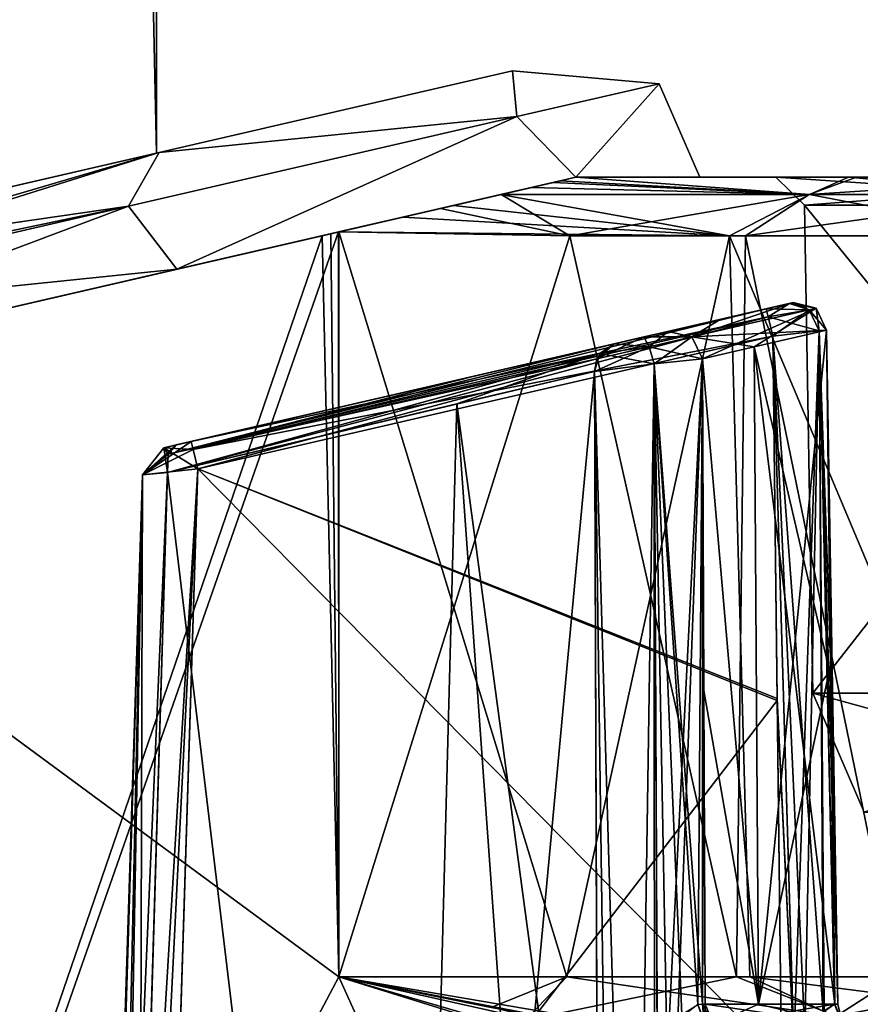
# Model space of a CAD drawing. Units: millimetres. Extents: x -55 to 128, y -411 to 362.
# Drawn here: x 8 to 23, y -175 to -157 of the extents above; entities that cross this region are included whole.
import ezdxf

# ---------------------------------------------------------------- set-up
doc = ezdxf.new("R2010")
doc.units = ezdxf.units.MM
doc.header["$LTSCALE"] = 65.185185
for name, color, linetype in [('100', 7, 'CONTINUOUS'), ('102', 7, 'CONTINUOUS'), ('104', 7, 'CONTINUOUS'), ('105', 7, 'CONTINUOUS'), ('107', 7, 'CONTINUOUS'), ('109', 7, 'CONTINUOUS'), ('110', 7, 'CONTINUOUS'), ('111', 7, 'CONTINUOUS'), ('112', 7, 'CONTINUOUS'), ('113', 7, 'CONTINUOUS'), ('114', 7, 'CONTINUOUS'), ('115', 7, 'CONTINUOUS'), ('116', 7, 'CONTINUOUS'), ('117', 7, 'CONTINUOUS'), ('118', 7, 'CONTINUOUS'), ('119', 7, 'CONTINUOUS'), ('120', 7, 'CONTINUOUS'), ('121', 7, 'CONTINUOUS'), ('122', 7, 'CONTINUOUS'), ('134', 7, 'CONTINUOUS'), ('136', 7, 'CONTINUOUS'), ('137', 7, 'CONTINUOUS'), ('138', 7, 'CONTINUOUS'), ('160', 7, 'CONTINUOUS'), ('161', 7, 'CONTINUOUS'), ('162', 7, 'CONTINUOUS'), ('163', 7, 'CONTINUOUS'), ('164', 7, 'CONTINUOUS'), ('165', 7, 'CONTINUOUS'), ('166', 7, 'CONTINUOUS'), ('167', 7, 'CONTINUOUS'), ('168', 7, 'CONTINUOUS'), ('169', 7, 'CONTINUOUS'), ('170', 7, 'CONTINUOUS'), ('171', 7, 'CONTINUOUS'), ('172', 7, 'CONTINUOUS'), ('173', 7, 'CONTINUOUS'), ('174', 7, 'CONTINUOUS'), ('178', 7, 'CONTINUOUS'), ('184', 7, 'CONTINUOUS'), ('207', 7, 'CONTINUOUS'), ('208', 7, 'CONTINUOUS'), ('40', 7, 'CONTINUOUS'), ('41', 7, 'CONTINUOUS'), ('77', 7, 'CONTINUOUS'), ('83', 7, 'CONTINUOUS'), ('90', 7, 'CONTINUOUS'), ('91', 7, 'CONTINUOUS'), ('93', 7, 'CONTINUOUS'), ('94', 7, 'CONTINUOUS'), ('98', 7, 'CONTINUOUS'), ('99', 7, 'CONTINUOUS')]:
    doc.layers.add(name, color=color, linetype=linetype)

msp = doc.modelspace()

# ---------------------------------------------------------------- linework, layer by layer
at = {"layer": '100', "linetype": 'Continuous'}
for points in [[(28.059, -160, -25.75), (21.158, -160, 0), (28.489, -160.491, -25.496), (28.059, -160, -25.75)], [(21.158, -160, 0), (28.059, -160, 25.75), (21.658, -160.491, 0), (21.158, -160, 0)], [(21.158, -160, 0), (21.658, -160.491, 0), (28.489, -160.491, -25.496), (21.158, -160, 0)], [(28.059, -160, 25.75), (28.489, -160.491, 25.496), (21.658, -160.491, 0), (28.059, -160, 25.75)]]:
    msp.add_3dface(points, dxfattribs=at)
at = {"layer": '102', "linetype": 'Continuous'}
for points in [[(17.496, -174.026, 21.73), (13.5, -174.026, 21.163), (16.167, -174.564, 21.236), (17.496, -174.026, 21.73)], [(16.863, -174.686, 21.282), (17.496, -174.026, 21.73), (16.167, -174.564, 21.236), (16.863, -174.686, 21.282)], [(22.182, -174.716, 23.706), (17.496, -174.026, 21.73), (16.863, -174.686, 21.282), (22.182, -174.716, 23.706)], [(20.704, -174.026, 23.099), (17.496, -174.026, 21.73), (22.182, -174.716, 23.706), (20.704, -174.026, 23.099)], [(25.816, -174.026, 28.132), (20.704, -174.026, 23.099), (26.075, -174.716, 27.976), (25.816, -174.026, 28.132)], [(26.075, -174.716, 27.976), (20.704, -174.026, 23.099), (22.182, -174.716, 23.706), (26.075, -174.716, 27.976)]]:
    msp.add_3dface(points, dxfattribs=at)
at = {"layer": '104', "linetype": 'Continuous'}
for points in [[(13.5, -174.026, -21.163), (20.467, -174.026, -22.965), (17.091, -174.723, -21.3), (13.5, -174.026, -21.163)], [(17.091, -174.723, -21.3), (20.467, -174.026, -22.965), (22.214, -174.716, -23.729), (17.091, -174.723, -21.3)], [(20.467, -174.026, -22.965), (23.293, -174.026, -25.018), (22.214, -174.716, -23.729), (20.467, -174.026, -22.965)], [(23.293, -174.026, -25.018), (25.816, -174.026, -28.132), (22.214, -174.716, -23.729), (23.293, -174.026, -25.018)], [(25.816, -174.026, -28.132), (26.075, -174.716, -27.976), (22.214, -174.716, -23.729), (25.816, -174.026, -28.132)]]:
    msp.add_3dface(points, dxfattribs=at)
at = {"layer": '105', "linetype": 'Continuous'}
for points in [[(17.385, -160.061, 21.371), (16.868, -160.181, 21.475), (21.749, -160.303, 23.837), (17.385, -160.061, 21.371)], [(17.65, -160, 21.088), (17.385, -160.061, 21.371), (21.749, -160.303, 23.837), (17.65, -160, 21.088)], [(22.431, -160, 23.445), (17.65, -160, 21.088), (21.749, -160.303, 23.837), (22.431, -160, 23.445)], [(25.767, -160.302, 28.161), (22.431, -160, 23.445), (21.749, -160.303, 23.837), (25.767, -160.302, 28.161)], [(26.381, -160, 27.792), (22.431, -160, 23.445), (25.767, -160.302, 28.161), (26.381, -160, 27.792)], [(16.868, -160.181, 21.475), (16.333, -160.304, 21.505), (21.749, -160.303, 23.837), (16.868, -160.181, 21.475)], [(16.333, -160.304, 21.505), (15.509, -160.494, 21.509), (20.346, -161.026, 23.287), (16.333, -160.304, 21.505)], [(16.333, -160.304, 21.505), (20.346, -161.026, 23.287), (21.749, -160.303, 23.837), (16.333, -160.304, 21.505)], [(20.346, -161.026, 23.287), (25.524, -161.026, 28.307), (21.749, -160.303, 23.837), (20.346, -161.026, 23.287)], [(25.524, -161.026, 28.307), (25.767, -160.302, 28.161), (21.749, -160.303, 23.837), (25.524, -161.026, 28.307)], [(15.509, -160.494, 21.509), (14.622, -160.699, 21.502), (20.346, -161.026, 23.287), (15.509, -160.494, 21.509)], [(14.622, -160.699, 21.502), (13.5, -160.958, 21.504), (20.346, -161.026, 23.287), (14.622, -160.699, 21.502)]]:
    msp.add_3dface(points, dxfattribs=at)
at = {"layer": '107', "linetype": 'Continuous'}
for points in [[(16.343, -160.302, -21.505), (17.26, -160.09, -21.41), (21.745, -160.303, -23.835), (16.343, -160.302, -21.505)], [(17.26, -160.09, -21.41), (17.65, -160, -21.088), (21.745, -160.303, -23.835), (17.26, -160.09, -21.41)], [(17.65, -160, -21.088), (22.573, -160, -23.552), (21.745, -160.303, -23.835), (17.65, -160, -21.088)], [(22.573, -160, -23.552), (26.381, -160, -27.792), (21.745, -160.303, -23.835), (22.573, -160, -23.552)], [(26.381, -160, -27.792), (25.766, -160.303, -28.162), (21.745, -160.303, -23.835), (26.381, -160, -27.792)], [(15.278, -160.548, -21.508), (16.343, -160.302, -21.505), (17.545, -161.026, -22.099), (15.278, -160.548, -21.508)], [(17.545, -161.026, -22.099), (16.343, -160.302, -21.505), (21.745, -160.303, -23.835), (17.545, -161.026, -22.099)], [(20.624, -161.026, -23.447), (17.545, -161.026, -22.099), (21.745, -160.303, -23.835), (20.624, -161.026, -23.447)], [(25.524, -161.026, -28.307), (20.624, -161.026, -23.447), (25.766, -160.303, -28.162), (25.524, -161.026, -28.307)], [(25.766, -160.303, -28.162), (20.624, -161.026, -23.447), (21.745, -160.303, -23.835), (25.766, -160.303, -28.162)], [(13.493, -160.96, -21.504), (15.278, -160.548, -21.508), (17.545, -161.026, -22.099), (13.493, -160.96, -21.504)]]:
    msp.add_3dface(points, dxfattribs=at)
at = {"layer": '109', "linetype": 'Continuous'}
for points in [[(21.104, -162.79, 18.623), (21.182, -169.147, 18.679), (11.023, -165.118, 18.644), (21.104, -162.79, 18.623)], [(11.023, -165.118, 18.644), (21.259, -175.496, 18.734), (10.517, -181.376, 18.786), (11.023, -165.118, 18.644)], [(21.182, -169.147, 18.679), (21.259, -175.496, 18.734), (11.023, -165.118, 18.644), (21.182, -169.147, 18.679)]]:
    msp.add_3dface(points, dxfattribs=at)
at = {"layer": '110', "linetype": 'Continuous'}
for points in [[(21.104, -162.79, -18.623), (11.023, -165.118, -18.644), (21.182, -169.18, -18.679), (21.104, -162.79, -18.623)], [(11.023, -165.118, -18.644), (10.46, -183.165, -18.801), (21.182, -169.18, -18.679), (11.023, -165.118, -18.644)], [(21.182, -169.18, -18.679), (10.46, -183.165, -18.801), (21.259, -175.496, -18.734), (21.182, -169.18, -18.679)]]:
    msp.add_3dface(points, dxfattribs=at)
at = {"layer": '111', "linetype": 'Continuous'}
for points in [[(10.427, -164.747, 17.782), (10.644, -164.696, 17.22), (21.463, -162.199, 17.461), (10.427, -164.747, 17.782)], [(21.397, -162.214, 17.913), (10.427, -164.747, 17.782), (21.463, -162.199, 17.461), (21.397, -162.214, 17.913)], [(21.397, -162.214, -17.913), (21.463, -162.199, -17.461), (10.427, -164.747, -17.782), (21.397, -162.214, -17.913)], [(10.427, -164.747, -17.782), (21.463, -162.199, -17.461), (10.644, -164.696, -17.22), (10.427, -164.747, -17.782)], [(20.991, -162.307, 18.123), (10.427, -164.747, 17.782), (21.397, -162.214, 17.913), (20.991, -162.307, 18.123)], [(10.911, -164.635, -18.144), (21.397, -162.214, -17.913), (10.427, -164.747, -17.782), (10.911, -164.635, -18.144)], [(10.911, -164.635, 18.144), (10.427, -164.747, 17.782), (20.991, -162.307, 18.123), (10.911, -164.635, 18.144)], [(21.463, -162.199, 17.461), (10.644, -164.696, 17.22), (20.181, -162.495, 13.115), (21.463, -162.199, 17.461)], [(21.463, -162.199, -17.461), (20.181, -162.495, -13.115), (10.644, -164.696, -17.22), (21.463, -162.199, -17.461)], [(20.991, -162.307, -18.123), (21.397, -162.214, -17.913), (10.911, -164.635, -18.144), (20.991, -162.307, -18.123)], [(20.181, -162.495, 13.115), (10.644, -164.696, 17.22), (15.847, -163.495, 12.569), (20.181, -162.495, 13.115)], [(10.644, -164.696, -17.22), (20.181, -162.495, -13.115), (15.847, -163.495, -12.568), (10.644, -164.696, -17.22)], [(19.268, -162.705, 8.683), (20.181, -162.495, 13.115), (15.847, -163.495, 12.569), (19.268, -162.705, 8.683)], [(20.181, -162.495, -13.115), (19.268, -162.705, -8.683), (15.847, -163.495, -12.568), (20.181, -162.495, -13.115)], [(18.322, -162.924, 8.546), (19.268, -162.705, 8.683), (15.847, -163.495, 12.569), (18.322, -162.924, 8.546)], [(19.268, -162.705, -8.683), (18.322, -162.924, -8.546), (15.847, -163.495, -12.568), (19.268, -162.705, -8.683)], [(18.843, -162.803, 8.265), (19.268, -162.705, 8.683), (18.322, -162.924, 8.546), (18.843, -162.803, 8.265)], [(18.843, -162.803, -8.265), (18.322, -162.924, -8.546), (19.268, -162.705, -8.683), (18.843, -162.803, -8.265)]]:
    msp.add_3dface(points, dxfattribs=at)
at = {"layer": '112', "linetype": 'Continuous'}
for points in [[(22.049, -162.681, 17.299), (20.779, -162.977, 12.993), (22.123, -168.762, 17.351), (22.049, -162.681, 17.299)], [(20.779, -162.977, 12.993), (19.874, -163.188, 8.602), (20.855, -174.504, 12.884), (20.779, -162.977, 12.993)], [(22.123, -168.762, 17.351), (20.779, -162.977, 12.993), (22.193, -174.504, 17.4), (22.123, -168.762, 17.351)], [(22.193, -174.504, 17.4), (20.779, -162.977, 12.993), (20.855, -174.504, 12.884), (22.193, -174.504, 17.4)], [(19.874, -163.188, 8.602), (19.898, -169.005, 8.432), (20.855, -174.504, 12.884), (19.874, -163.188, 8.602)], [(19.898, -169.005, 8.432), (19.921, -174.504, 8.268), (20.855, -174.504, 12.884), (19.898, -169.005, 8.432)]]:
    msp.add_3dface(points, dxfattribs=at)
at = {"layer": '113', "linetype": 'Continuous'}
for points in [[(17.981, -163.407, 8.336), (15.566, -163.978, 12.259), (18.047, -182.436, 7.782), (17.981, -163.407, 8.336)], [(15.566, -163.978, 12.259), (10.492, -165.179, 16.796), (14.62, -199.504, 12.91), (15.566, -163.978, 12.259)], [(18.106, -199.504, 7.252), (15.566, -163.978, 12.259), (14.62, -199.504, 12.91), (18.106, -199.504, 7.252)], [(18.047, -182.436, 7.782), (15.566, -163.978, 12.259), (18.106, -199.504, 7.252), (18.047, -182.436, 7.782)], [(10.492, -165.179, 16.796), (10.007, -181.409, 16.925), (14.62, -199.504, 12.91), (10.492, -165.179, 16.796)]]:
    msp.add_3dface(points, dxfattribs=at)
at = {"layer": '114', "linetype": 'Continuous'}
for points in [[(20.779, -162.977, -12.993), (22.049, -162.681, -17.299), (20.855, -174.504, -12.884), (20.779, -162.977, -12.993)], [(22.049, -162.681, -17.299), (22.12, -168.532, -17.349), (20.855, -174.504, -12.884), (22.049, -162.681, -17.299)], [(19.874, -163.188, -8.602), (20.779, -162.977, -12.993), (20.855, -174.504, -12.884), (19.874, -163.188, -8.602)], [(19.898, -169.005, -8.432), (19.874, -163.188, -8.602), (20.855, -174.504, -12.884), (19.898, -169.005, -8.432)], [(22.12, -168.532, -17.349), (22.193, -174.504, -17.4), (20.855, -174.504, -12.884), (22.12, -168.532, -17.349)], [(19.921, -174.504, -8.268), (19.898, -169.005, -8.432), (20.855, -174.504, -12.884), (19.921, -174.504, -8.268)]]:
    msp.add_3dface(points, dxfattribs=at)
at = {"layer": '115', "linetype": 'Continuous'}
for points in [[(18.047, -182.434, -7.782), (14.62, -199.504, -12.91), (17.981, -163.406, -8.336), (18.047, -182.434, -7.782)], [(17.981, -163.406, -8.336), (14.62, -199.504, -12.91), (15.567, -163.978, -12.259), (17.981, -163.406, -8.336)], [(15.567, -163.978, -12.259), (14.62, -199.504, -12.91), (10.492, -165.179, -16.796), (15.567, -163.978, -12.259)], [(10.492, -165.179, -16.796), (14.62, -199.504, -12.91), (9.952, -183.191, -16.939), (10.492, -165.179, -16.796)]]:
    msp.add_3dface(points, dxfattribs=at)
at = {"layer": '116', "linetype": 'Continuous'}
for points in [[(19.874, -163.188, -8.602), (19.253, -175.489, -7.444), (19.024, -163.276, -7.769), (19.874, -163.188, -8.602)], [(19.253, -175.489, -7.444), (19.874, -163.188, -8.602), (19.439, -174.786, -7.552), (19.253, -175.489, -7.444)], [(19.439, -174.786, -7.552), (19.874, -163.188, -8.602), (19.793, -174.51, -7.913), (19.439, -174.786, -7.552)], [(19.793, -174.51, -7.913), (19.874, -163.188, -8.602), (19.874, -174.507, -8.084), (19.793, -174.51, -7.913)], [(19.874, -163.188, -8.602), (19.898, -169.005, -8.432), (19.874, -174.507, -8.084), (19.874, -163.188, -8.602)], [(18.474, -199.513, -6.795), (17.981, -163.406, -8.336), (19.024, -163.276, -7.769), (18.474, -199.513, -6.795)], [(19.035, -199.517, -6.623), (18.474, -199.513, -6.795), (19.024, -163.276, -7.769), (19.035, -199.517, -6.623)], [(19.138, -188.556, -6.994), (19.035, -199.517, -6.623), (19.024, -163.276, -7.769), (19.138, -188.556, -6.994)], [(19.253, -175.489, -7.444), (19.138, -188.556, -6.994), (19.024, -163.276, -7.769), (19.253, -175.489, -7.444)], [(18.106, -199.504, -7.252), (18.047, -182.434, -7.782), (17.981, -163.406, -8.336), (18.106, -199.504, -7.252)], [(18.106, -199.504, -7.252), (17.981, -163.406, -8.336), (18.474, -199.513, -6.795), (18.106, -199.504, -7.252)], [(19.898, -169.005, -8.432), (19.921, -174.504, -8.268), (19.874, -174.507, -8.084), (19.898, -169.005, -8.432)]]:
    msp.add_3dface(points, dxfattribs=at)
at = {"layer": '117', "linetype": 'Continuous'}
for points in [[(8.953, -199.517, -18.194), (9.308, -199.514, -18.734), (10.058, -165.218, -17.918), (8.953, -199.517, -18.194)], [(9.003, -199.514, -17.549), (8.953, -199.517, -18.194), (10.058, -165.218, -17.918), (9.003, -199.514, -17.549)], [(10.492, -165.179, -16.796), (9.952, -183.191, -16.939), (9.003, -199.514, -17.549), (10.492, -165.179, -16.796)], [(10.492, -165.179, -16.796), (9.003, -199.514, -17.549), (10.058, -165.218, -17.918), (10.492, -165.179, -16.796)], [(10.46, -183.165, -18.801), (11.023, -165.118, -18.644), (9.308, -199.514, -18.734), (10.46, -183.165, -18.801)], [(9.308, -199.514, -18.734), (11.023, -165.118, -18.644), (10.058, -165.218, -17.918), (9.308, -199.514, -18.734)]]:
    msp.add_3dface(points, dxfattribs=at)
at = {"layer": '118', "linetype": 'Continuous'}
for points in [[(21.104, -162.79, -18.623), (21.986, -174.645, -18.403), (21.917, -162.693, -18.202), (21.104, -162.79, -18.623)], [(22.12, -168.532, -17.349), (22.049, -162.681, -17.299), (21.917, -162.693, -18.202), (22.12, -168.532, -17.349)], [(22.193, -174.504, -17.4), (22.12, -168.532, -17.349), (21.917, -162.693, -18.202), (22.193, -174.504, -17.4)], [(22.193, -174.504, -17.4), (21.917, -162.693, -18.202), (22.247, -174.506, -17.742), (22.193, -174.504, -17.4)], [(21.986, -174.645, -18.403), (22.188, -174.507, -18.065), (21.917, -162.693, -18.202), (21.986, -174.645, -18.403)], [(21.917, -162.693, -18.202), (22.188, -174.507, -18.065), (22.247, -174.506, -17.742), (21.917, -162.693, -18.202)], [(21.104, -162.79, -18.623), (21.182, -169.18, -18.679), (21.471, -175.235, -18.709), (21.104, -162.79, -18.623)], [(21.986, -174.645, -18.403), (21.104, -162.79, -18.623), (21.665, -175, -18.641), (21.986, -174.645, -18.403)], [(21.665, -175, -18.641), (21.104, -162.79, -18.623), (21.471, -175.235, -18.709), (21.665, -175, -18.641)], [(21.182, -169.18, -18.679), (21.259, -175.496, -18.734), (21.471, -175.235, -18.709), (21.182, -169.18, -18.679)]]:
    msp.add_3dface(points, dxfattribs=at)
at = {"layer": '119', "linetype": 'Continuous'}
for points in [[(19.874, -163.188, 8.602), (19.024, -163.276, 7.769), (19.873, -174.507, 8.082), (19.874, -163.188, 8.602)], [(19.874, -163.188, 8.602), (19.873, -174.507, 8.082), (19.898, -169.005, 8.432), (19.874, -163.188, 8.602)], [(17.981, -163.407, 8.336), (19.035, -199.517, 6.623), (19.024, -163.276, 7.769), (17.981, -163.407, 8.336)], [(19.024, -163.276, 7.769), (19.035, -199.517, 6.623), (19.14, -188.351, 7.001), (19.024, -163.276, 7.769)], [(19.873, -174.507, 8.082), (19.024, -163.276, 7.769), (19.793, -174.51, 7.913), (19.873, -174.507, 8.082)], [(19.793, -174.51, 7.913), (19.024, -163.276, 7.769), (19.508, -174.688, 7.599), (19.793, -174.51, 7.913)], [(19.508, -174.688, 7.599), (19.024, -163.276, 7.769), (19.253, -175.489, 7.444), (19.508, -174.688, 7.599)], [(19.253, -175.489, 7.444), (19.024, -163.276, 7.769), (19.14, -188.351, 7.001), (19.253, -175.489, 7.444)], [(17.981, -163.407, 8.336), (18.047, -182.436, 7.782), (18.106, -199.504, 7.252), (17.981, -163.407, 8.336)], [(17.981, -163.407, 8.336), (18.106, -199.504, 7.252), (18.475, -199.513, 6.795), (17.981, -163.407, 8.336)], [(19.035, -199.517, 6.623), (17.981, -163.407, 8.336), (18.475, -199.513, 6.795), (19.035, -199.517, 6.623)], [(19.921, -174.504, 8.268), (19.898, -169.005, 8.432), (19.873, -174.507, 8.082), (19.921, -174.504, 8.268)]]:
    msp.add_3dface(points, dxfattribs=at)
at = {"layer": '120', "linetype": 'Continuous'}
for points in [[(10.058, -165.218, 17.918), (11.023, -165.118, 18.644), (8.953, -199.517, 18.194), (10.058, -165.218, 17.918)], [(8.953, -199.517, 18.194), (11.023, -165.118, 18.644), (9.308, -199.514, 18.734), (8.953, -199.517, 18.194)], [(9.003, -199.514, 17.549), (10.058, -165.218, 17.918), (8.953, -199.517, 18.194), (9.003, -199.514, 17.549)], [(9.438, -199.504, 17.069), (10.058, -165.218, 17.918), (9.003, -199.514, 17.549), (9.438, -199.504, 17.069)], [(11.023, -165.118, 18.644), (10.517, -181.376, 18.786), (9.308, -199.514, 18.734), (11.023, -165.118, 18.644)], [(9.438, -199.504, 17.069), (10.007, -181.409, 16.925), (10.058, -165.218, 17.918), (9.438, -199.504, 17.069)], [(10.007, -181.409, 16.925), (10.492, -165.179, 16.796), (10.058, -165.218, 17.918), (10.007, -181.409, 16.925)]]:
    msp.add_3dface(points, dxfattribs=at)
at = {"layer": '121', "linetype": 'Continuous'}
for points in [[(21.476, -175.228, 18.707), (21.104, -162.79, 18.623), (21.917, -162.693, 18.202), (21.476, -175.228, 18.707)], [(21.665, -175, 18.641), (21.476, -175.228, 18.707), (21.917, -162.693, 18.202), (21.665, -175, 18.641)], [(22.008, -174.623, 18.377), (21.665, -175, 18.641), (21.917, -162.693, 18.202), (22.008, -174.623, 18.377)], [(22.049, -162.681, 17.299), (22.188, -174.507, 18.065), (21.917, -162.693, 18.202), (22.049, -162.681, 17.299)], [(22.188, -174.507, 18.065), (22.008, -174.623, 18.377), (21.917, -162.693, 18.202), (22.188, -174.507, 18.065)], [(22.049, -162.681, 17.299), (22.123, -168.762, 17.351), (22.247, -174.506, 17.734), (22.049, -162.681, 17.299)], [(22.188, -174.507, 18.065), (22.049, -162.681, 17.299), (22.247, -174.506, 17.734), (22.188, -174.507, 18.065)], [(21.182, -169.147, 18.679), (21.104, -162.79, 18.623), (21.476, -175.228, 18.707), (21.182, -169.147, 18.679)], [(22.193, -174.504, 17.4), (22.247, -174.506, 17.734), (22.123, -168.762, 17.351), (22.193, -174.504, 17.4)], [(21.259, -175.496, 18.734), (21.182, -169.147, 18.679), (21.476, -175.228, 18.707), (21.259, -175.496, 18.734)]]:
    msp.add_3dface(points, dxfattribs=at)
at = {"layer": '122', "linetype": 'Continuous'}
for points in [[(17.356, -175.152, -21.133), (13.5, -174.026, -21.163), (20.04, -175.142, -21.275), (17.356, -175.152, -21.133)], [(13.5, -174.026, -21.163), (17.091, -174.723, -21.3), (20.04, -175.142, -21.275), (13.5, -174.026, -21.163)]]:
    msp.add_3dface(points, dxfattribs=at)
at = {"layer": '134', "linetype": 'Continuous'}
for points in [[(13.5, -174.026, 21.163), (16.091, -174.833, 21.142), (20.04, -175.487, 21.124), (13.5, -174.026, 21.163)], [(13.5, -174.026, 21.163), (20.04, -175.487, 21.124), (16.167, -174.564, 21.236), (13.5, -174.026, 21.163)]]:
    msp.add_3dface(points, dxfattribs=at)
at = {"layer": '136', "linetype": 'Continuous'}
for points in [[(19.793, -174.51, -7.913), (19.874, -174.507, -8.084), (19.9, -174.83, -7.849), (19.793, -174.51, -7.913)], [(19.874, -174.507, -8.084), (19.921, -174.504, -8.268), (20.067, -174.855, -8.246), (19.874, -174.507, -8.084)], [(19.874, -174.507, -8.084), (20.067, -174.855, -8.246), (19.9, -174.83, -7.849), (19.874, -174.507, -8.084)]]:
    msp.add_3dface(points, dxfattribs=at)
at = {"layer": '137', "linetype": 'Continuous'}
for points in [[(19.921, -174.504, -8.268), (20.855, -174.504, -12.884), (22.332, -174.855, -17.351), (19.921, -174.504, -8.268)], [(20.067, -174.855, -8.246), (19.921, -174.504, -8.268), (22.332, -174.855, -17.351), (20.067, -174.855, -8.246)], [(20.855, -174.504, -12.884), (22.193, -174.504, -17.4), (22.332, -174.855, -17.351), (20.855, -174.504, -12.884)]]:
    msp.add_3dface(points, dxfattribs=at)
at = {"layer": '138', "linetype": 'Continuous'}
for points in [[(22.247, -174.506, -17.742), (22.188, -174.507, -18.065), (22.328, -174.856, -18.115), (22.247, -174.506, -17.742)], [(22.193, -174.504, -17.4), (22.247, -174.506, -17.742), (22.328, -174.856, -18.115), (22.193, -174.504, -17.4)], [(22.332, -174.855, -17.351), (22.193, -174.504, -17.4), (22.328, -174.856, -18.115), (22.332, -174.855, -17.351)]]:
    msp.add_3dface(points, dxfattribs=at)
at = {"layer": '160', "linetype": 'Continuous'}
for points in [[(22.188, -174.507, 18.065), (22.247, -174.506, 17.734), (22.328, -174.856, 18.116), (22.188, -174.507, 18.065)], [(22.247, -174.506, 17.734), (22.193, -174.504, 17.4), (22.332, -174.855, 17.351), (22.247, -174.506, 17.734)], [(22.247, -174.506, 17.734), (22.332, -174.855, 17.351), (22.328, -174.856, 18.116), (22.247, -174.506, 17.734)]]:
    msp.add_3dface(points, dxfattribs=at)
at = {"layer": '161', "linetype": 'Continuous'}
for points in [[(20.855, -174.504, 12.884), (19.921, -174.504, 8.268), (20.067, -174.855, 8.246), (20.855, -174.504, 12.884)], [(22.193, -174.504, 17.4), (20.855, -174.504, 12.884), (20.067, -174.855, 8.246), (22.193, -174.504, 17.4)], [(22.332, -174.855, 17.351), (22.193, -174.504, 17.4), (20.067, -174.855, 8.246), (22.332, -174.855, 17.351)]]:
    msp.add_3dface(points, dxfattribs=at)
at = {"layer": '162', "linetype": 'Continuous'}
for points in [[(19.873, -174.507, 8.082), (19.793, -174.51, 7.913), (19.922, -174.857, 7.836), (19.873, -174.507, 8.082)], [(19.921, -174.504, 8.268), (19.873, -174.507, 8.082), (19.922, -174.857, 7.836), (19.921, -174.504, 8.268)], [(20.067, -174.855, 8.246), (19.921, -174.504, 8.268), (19.922, -174.857, 7.836), (20.067, -174.855, 8.246)]]:
    msp.add_3dface(points, dxfattribs=at)
at = {"layer": '163', "linetype": 'Continuous'}
for points in [[(18.322, -162.924, 8.546), (15.847, -163.495, 12.569), (10.506, -164.856, 16.938), (18.322, -162.924, 8.546)], [(18.071, -163.095, 8.411), (18.322, -162.924, 8.546), (10.506, -164.856, 16.938), (18.071, -163.095, 8.411)], [(10.492, -165.179, 16.796), (15.566, -163.978, 12.259), (18.071, -163.095, 8.411), (10.492, -165.179, 16.796)], [(10.492, -165.179, 16.796), (18.071, -163.095, 8.411), (10.506, -164.856, 16.938), (10.492, -165.179, 16.796)], [(15.566, -163.978, 12.259), (17.981, -163.407, 8.336), (18.071, -163.095, 8.411), (15.566, -163.978, 12.259)], [(15.847, -163.495, 12.569), (10.644, -164.696, 17.22), (10.506, -164.856, 16.938), (15.847, -163.495, 12.569)]]:
    msp.add_3dface(points, dxfattribs=at)
at = {"layer": '164', "linetype": 'Continuous'}
for points in [[(18.843, -162.803, 8.265), (18.322, -162.924, 8.546), (18.938, -162.973, 7.879), (18.843, -162.803, 8.265)], [(19.268, -162.705, 8.683), (18.843, -162.803, 8.265), (19.685, -162.801, 8.618), (19.268, -162.705, 8.683)], [(19.685, -162.801, 8.618), (18.843, -162.803, 8.265), (18.938, -162.973, 7.879), (19.685, -162.801, 8.618)], [(19.874, -163.188, 8.602), (19.685, -162.801, 8.618), (18.938, -162.973, 7.879), (19.874, -163.188, 8.602)], [(18.322, -162.924, 8.546), (18.071, -163.095, 8.411), (18.938, -162.973, 7.879), (18.322, -162.924, 8.546)], [(18.071, -163.095, 8.411), (19.024, -163.276, 7.769), (18.938, -162.973, 7.879), (18.071, -163.095, 8.411)], [(19.024, -163.276, 7.769), (19.874, -163.188, 8.602), (18.938, -162.973, 7.879), (19.024, -163.276, 7.769)], [(17.981, -163.407, 8.336), (19.024, -163.276, 7.769), (18.071, -163.095, 8.411), (17.981, -163.407, 8.336)]]:
    msp.add_3dface(points, dxfattribs=at)
at = {"layer": '165', "linetype": 'Continuous'}
for points in [[(21.463, -162.199, 17.461), (20.181, -162.495, 13.115), (19.685, -162.801, 8.618), (21.463, -162.199, 17.461)], [(21.463, -162.199, 17.461), (19.685, -162.801, 8.618), (21.863, -162.298, 17.332), (21.463, -162.199, 17.461)], [(19.685, -162.801, 8.618), (19.874, -163.188, 8.602), (21.863, -162.298, 17.332), (19.685, -162.801, 8.618)], [(19.874, -163.188, 8.602), (20.779, -162.977, 12.993), (21.863, -162.298, 17.332), (19.874, -163.188, 8.602)], [(20.779, -162.977, 12.993), (22.049, -162.681, 17.299), (21.863, -162.298, 17.332), (20.779, -162.977, 12.993)], [(20.181, -162.495, 13.115), (19.268, -162.705, 8.683), (19.685, -162.801, 8.618), (20.181, -162.495, 13.115)]]:
    msp.add_3dface(points, dxfattribs=at)
at = {"layer": '166', "linetype": 'Continuous'}
for points in [[(20.991, -162.307, 18.123), (21.397, -162.214, 17.913), (21.025, -162.449, 18.476), (20.991, -162.307, 18.123)], [(21.025, -162.449, 18.476), (21.397, -162.214, 17.913), (21.743, -162.325, 18.146), (21.025, -162.449, 18.476)], [(21.104, -162.79, 18.623), (21.025, -162.449, 18.476), (21.743, -162.325, 18.146), (21.104, -162.79, 18.623)], [(21.917, -162.693, 18.202), (21.104, -162.79, 18.623), (21.743, -162.325, 18.146), (21.917, -162.693, 18.202)], [(21.397, -162.214, 17.913), (21.463, -162.199, 17.461), (21.743, -162.325, 18.146), (21.397, -162.214, 17.913)], [(21.463, -162.199, 17.461), (21.863, -162.298, 17.332), (21.743, -162.325, 18.146), (21.463, -162.199, 17.461)], [(21.863, -162.298, 17.332), (21.917, -162.693, 18.202), (21.743, -162.325, 18.146), (21.863, -162.298, 17.332)], [(22.049, -162.681, 17.299), (21.917, -162.693, 18.202), (21.863, -162.298, 17.332), (22.049, -162.681, 17.299)]]:
    msp.add_3dface(points, dxfattribs=at)
at = {"layer": '167', "linetype": 'Continuous'}
for points in [[(10.911, -164.635, 18.144), (20.991, -162.307, 18.123), (21.025, -162.449, 18.476), (10.911, -164.635, 18.144)], [(10.911, -164.635, 18.144), (21.025, -162.449, 18.476), (10.944, -164.776, 18.496), (10.911, -164.635, 18.144)], [(21.025, -162.449, 18.476), (21.104, -162.79, 18.623), (10.944, -164.776, 18.496), (21.025, -162.449, 18.476)], [(21.104, -162.79, 18.623), (11.023, -165.118, 18.644), (10.944, -164.776, 18.496), (21.104, -162.79, 18.623)]]:
    msp.add_3dface(points, dxfattribs=at)
at = {"layer": '168', "linetype": 'Continuous'}
for points in [[(10.427, -164.747, 17.782), (10.911, -164.635, 18.144), (10.058, -165.218, 17.918), (10.427, -164.747, 17.782)], [(10.058, -165.218, 17.918), (10.911, -164.635, 18.144), (10.944, -164.776, 18.496), (10.058, -165.218, 17.918)], [(10.492, -165.179, 16.796), (10.427, -164.747, 17.782), (10.058, -165.218, 17.918), (10.492, -165.179, 16.796)], [(10.644, -164.696, 17.22), (10.427, -164.747, 17.782), (10.506, -164.856, 16.938), (10.644, -164.696, 17.22)], [(10.427, -164.747, 17.782), (10.492, -165.179, 16.796), (10.506, -164.856, 16.938), (10.427, -164.747, 17.782)], [(11.023, -165.118, 18.644), (10.058, -165.218, 17.918), (10.944, -164.776, 18.496), (11.023, -165.118, 18.644)]]:
    msp.add_3dface(points, dxfattribs=at)
at = {"layer": '169', "linetype": 'Continuous'}
for points in [[(15.847, -163.495, -12.568), (18.322, -162.924, -8.546), (10.506, -164.856, -16.938), (15.847, -163.495, -12.568)], [(10.506, -164.856, -16.938), (18.322, -162.924, -8.546), (18.022, -163.184, -8.379), (10.506, -164.856, -16.938)], [(17.981, -163.406, -8.336), (10.492, -165.179, -16.796), (18.022, -163.184, -8.379), (17.981, -163.406, -8.336)], [(10.492, -165.179, -16.796), (10.506, -164.856, -16.938), (18.022, -163.184, -8.379), (10.492, -165.179, -16.796)], [(17.981, -163.406, -8.336), (15.567, -163.978, -12.259), (10.492, -165.179, -16.796), (17.981, -163.406, -8.336)], [(10.644, -164.696, -17.22), (15.847, -163.495, -12.568), (10.506, -164.856, -16.938), (10.644, -164.696, -17.22)]]:
    msp.add_3dface(points, dxfattribs=at)
at = {"layer": '170', "linetype": 'Continuous'}
for points in [[(10.427, -164.747, -17.782), (10.644, -164.696, -17.22), (10.058, -165.218, -17.918), (10.427, -164.747, -17.782)], [(10.058, -165.218, -17.918), (10.644, -164.696, -17.22), (10.506, -164.856, -16.938), (10.058, -165.218, -17.918)], [(11.023, -165.118, -18.644), (10.427, -164.747, -17.782), (10.058, -165.218, -17.918), (11.023, -165.118, -18.644)], [(10.911, -164.635, -18.144), (10.427, -164.747, -17.782), (10.944, -164.776, -18.496), (10.911, -164.635, -18.144)], [(10.427, -164.747, -17.782), (11.023, -165.118, -18.644), (10.944, -164.776, -18.496), (10.427, -164.747, -17.782)], [(10.492, -165.179, -16.796), (10.058, -165.218, -17.918), (10.506, -164.856, -16.938), (10.492, -165.179, -16.796)]]:
    msp.add_3dface(points, dxfattribs=at)
at = {"layer": '171', "linetype": 'Continuous'}
for points in [[(20.991, -162.307, -18.123), (10.911, -164.635, -18.144), (10.944, -164.776, -18.496), (20.991, -162.307, -18.123)], [(20.991, -162.307, -18.123), (10.944, -164.776, -18.496), (21.025, -162.449, -18.476), (20.991, -162.307, -18.123)], [(10.944, -164.776, -18.496), (11.023, -165.118, -18.644), (21.025, -162.449, -18.476), (10.944, -164.776, -18.496)], [(11.023, -165.118, -18.644), (21.104, -162.79, -18.623), (21.025, -162.449, -18.476), (11.023, -165.118, -18.644)]]:
    msp.add_3dface(points, dxfattribs=at)
at = {"layer": '172', "linetype": 'Continuous'}
for points in [[(21.397, -162.214, -17.913), (20.991, -162.307, -18.123), (21.743, -162.325, -18.146), (21.397, -162.214, -17.913)], [(20.991, -162.307, -18.123), (21.025, -162.449, -18.476), (21.743, -162.325, -18.146), (20.991, -162.307, -18.123)], [(21.025, -162.449, -18.476), (21.917, -162.693, -18.202), (21.743, -162.325, -18.146), (21.025, -162.449, -18.476)], [(21.463, -162.199, -17.461), (21.397, -162.214, -17.913), (21.863, -162.298, -17.332), (21.463, -162.199, -17.461)], [(21.863, -162.298, -17.332), (21.397, -162.214, -17.913), (21.743, -162.325, -18.146), (21.863, -162.298, -17.332)], [(22.049, -162.681, -17.299), (21.863, -162.298, -17.332), (21.743, -162.325, -18.146), (22.049, -162.681, -17.299)], [(21.917, -162.693, -18.202), (22.049, -162.681, -17.299), (21.743, -162.325, -18.146), (21.917, -162.693, -18.202)], [(21.104, -162.79, -18.623), (21.917, -162.693, -18.202), (21.025, -162.449, -18.476), (21.104, -162.79, -18.623)]]:
    msp.add_3dface(points, dxfattribs=at)
at = {"layer": '173', "linetype": 'Continuous'}
for points in [[(19.268, -162.705, -8.683), (20.181, -162.495, -13.115), (21.463, -162.199, -17.461), (19.268, -162.705, -8.683)], [(19.268, -162.705, -8.683), (21.463, -162.199, -17.461), (19.685, -162.801, -8.618), (19.268, -162.705, -8.683)], [(21.463, -162.199, -17.461), (21.863, -162.298, -17.332), (19.685, -162.801, -8.618), (21.463, -162.199, -17.461)], [(21.863, -162.298, -17.332), (22.049, -162.681, -17.299), (19.685, -162.801, -8.618), (21.863, -162.298, -17.332)], [(22.049, -162.681, -17.299), (20.779, -162.977, -12.993), (19.685, -162.801, -8.618), (22.049, -162.681, -17.299)], [(20.779, -162.977, -12.993), (19.874, -163.188, -8.602), (19.685, -162.801, -8.618), (20.779, -162.977, -12.993)]]:
    msp.add_3dface(points, dxfattribs=at)
at = {"layer": '174', "linetype": 'Continuous'}
for points in [[(18.322, -162.924, -8.546), (18.843, -162.803, -8.265), (18.022, -163.184, -8.379), (18.322, -162.924, -8.546)], [(18.022, -163.184, -8.379), (18.843, -162.803, -8.265), (18.938, -162.973, -7.879), (18.022, -163.184, -8.379)], [(18.843, -162.803, -8.265), (19.268, -162.705, -8.683), (18.938, -162.973, -7.879), (18.843, -162.803, -8.265)], [(19.268, -162.705, -8.683), (19.685, -162.801, -8.618), (18.938, -162.973, -7.879), (19.268, -162.705, -8.683)], [(19.685, -162.801, -8.618), (19.024, -163.276, -7.769), (18.938, -162.973, -7.879), (19.685, -162.801, -8.618)], [(19.874, -163.188, -8.602), (19.024, -163.276, -7.769), (19.685, -162.801, -8.618), (19.874, -163.188, -8.602)], [(19.024, -163.276, -7.769), (17.981, -163.406, -8.336), (18.938, -162.973, -7.879), (19.024, -163.276, -7.769)], [(17.981, -163.406, -8.336), (18.022, -163.184, -8.379), (18.938, -162.973, -7.879), (17.981, -163.406, -8.336)]]:
    msp.add_3dface(points, dxfattribs=at)
at = {"layer": '178', "linetype": 'Continuous'}
msp.add_3dface([(22.008, -174.623, 18.377), (22.188, -174.507, 18.065), (22.328, -174.856, 18.116), (22.008, -174.623, 18.377)], dxfattribs=at)
at = {"layer": '184', "linetype": 'Continuous'}
msp.add_3dface([(22.188, -174.507, -18.065), (21.986, -174.645, -18.403), (22.328, -174.856, -18.115), (22.188, -174.507, -18.065)], dxfattribs=at)
at = {"layer": '207', "linetype": 'Continuous'}
for points in [[(16.542, -158.136, -5.406), (10.35, -159.565, -14.156), (16.542, -158.136, 5.406), (16.542, -158.136, -5.406)], [(16.542, -158.136, 5.406), (10.35, -159.565, -14.156), (10.35, -159.565, 14.156), (16.542, -158.136, 5.406)], [(0.325, -161.88, -17.5), (7.336, -160.261, -7.226), (10.35, -159.565, -14.156), (0.325, -161.88, -17.5)], [(10.35, -159.565, 14.156), (7.336, -160.261, 7.227), (0.325, -161.88, 17.5), (10.35, -159.565, 14.156)], [(7.336, -160.261, -7.226), (10.3, -159.577), (10.35, -159.565, -14.156), (7.336, -160.261, -7.226)], [(10.3, -159.577), (7.336, -160.261, 7.227), (10.35, -159.565, 14.156), (10.3, -159.577)], [(10.35, -159.565, -14.156), (10.3, -159.577), (10.35, -159.565, 14.156), (10.35, -159.565, -14.156)]]:
    msp.add_3dface(points, dxfattribs=at)
at = {"layer": '208', "linetype": 'Continuous'}
for points in [[(10.35, -159.565, -14.156), (16.542, -158.136, -5.406), (16.62, -158.936, -9.549), (10.35, -159.565, -14.156)], [(16.542, -158.136, 5.406), (10.35, -159.565, 14.156), (16.62, -158.936, 9.549), (16.542, -158.136, 5.406)], [(16.542, -158.136, -5.406), (16.542, -158.136, 5.406), (19.113, -158.361), (16.542, -158.136, -5.406)], [(16.542, -158.136, -5.406), (19.113, -158.361), (16.62, -158.936, -9.549), (16.542, -158.136, -5.406)], [(16.542, -158.136, 5.406), (16.62, -158.936, 9.549), (19.113, -158.361), (16.542, -158.136, 5.406)], [(16.62, -158.936, 9.549), (17.65, -160, 8.988), (19.113, -158.361), (16.62, -158.936, 9.549)], [(19.113, -158.361), (17.65, -160, -8.988), (16.62, -158.936, -9.549), (19.113, -158.361)], [(17.65, -160, 8.988), (19.824, -160, -0.006), (19.113, -158.361), (17.65, -160, 8.988)], [(19.824, -160, -0.006), (17.65, -160, -8.988), (19.113, -158.361), (19.824, -160, -0.006)], [(9.809, -160.509, 16.54), (10.657, -161.615, 16.662), (16.62, -158.936, 9.549), (9.809, -160.509, 16.54)], [(16.62, -158.936, -9.549), (10.657, -161.615, -16.662), (9.809, -160.509, -16.54), (16.62, -158.936, -9.549)], [(10.35, -159.565, -14.156), (16.62, -158.936, -9.549), (9.809, -160.509, -16.54), (10.35, -159.565, -14.156)], [(10.35, -159.565, 14.156), (9.809, -160.509, 16.54), (16.62, -158.936, 9.549), (10.35, -159.565, 14.156)], [(10.657, -161.615, 16.662), (17.65, -160, 8.988), (16.62, -158.936, 9.549), (10.657, -161.615, 16.662)], [(17.65, -160, -8.988), (10.657, -161.615, -16.662), (16.62, -158.936, -9.549), (17.65, -160, -8.988)], [(0.325, -161.88, -17.5), (10.35, -159.565, -14.156), (0.462, -162.473, -18.937), (0.325, -161.88, -17.5)], [(10.35, -159.565, 14.156), (0.325, -161.88, 17.5), (9.809, -160.509, 16.54), (10.35, -159.565, 14.156)], [(10.35, -159.565, -14.156), (0.505, -162.657, -19.098), (0.462, -162.473, -18.937), (10.35, -159.565, -14.156)], [(10.35, -159.565, -14.156), (9.809, -160.509, -16.54), (0.505, -162.657, -19.098), (10.35, -159.565, -14.156)], [(9.809, -160.509, 16.54), (0.325, -161.88, 17.5), (0.462, -162.473, 18.937), (9.809, -160.509, 16.54)], [(0.505, -162.657, 19.098), (9.809, -160.509, 16.54), (0.462, -162.473, 18.937), (0.505, -162.657, 19.098)], [(0.505, -162.657, 19.098), (10.657, -161.615, 16.662), (9.809, -160.509, 16.54), (0.505, -162.657, 19.098)], [(9.809, -160.509, -16.54), (0.79, -163.892, -19.499), (0.505, -162.657, -19.098), (9.809, -160.509, -16.54)], [(10.657, -161.615, -16.662), (0.79, -163.892, -19.499), (9.809, -160.509, -16.54), (10.657, -161.615, -16.662)], [(0.79, -163.892, 19.499), (10.657, -161.615, 16.662), (0.505, -162.657, 19.098), (0.79, -163.892, 19.499)]]:
    msp.add_3dface(points, dxfattribs=at)
at = {"layer": '40', "linetype": 'Continuous'}
for points in [[(7.269, -20.234, -7.295), (10.3, -18.872), (7.336, -160.261, -7.226), (7.269, -20.234, -7.295)], [(10.3, -18.872), (10.3, -159.577), (7.336, -160.261, -7.226), (10.3, -18.872)]]:
    msp.add_3dface(points, dxfattribs=at)
at = {"layer": '41', "linetype": 'Continuous'}
for points in [[(10.3, -18.872), (7.277, -20.231, 7.288), (10.3, -159.577), (10.3, -18.872)], [(10.3, -159.577), (7.277, -20.231, 7.288), (7.336, -160.261, 7.227), (10.3, -159.577)]]:
    msp.add_3dface(points, dxfattribs=at)
at = {"layer": '77', "linetype": 'Continuous'}
for points in [[(19.824, -160, -0.006), (21.158, -160, 0), (17.65, -160, -21.088), (19.824, -160, -0.006)], [(17.65, -160, -21.088), (21.158, -160, 0), (22.573, -160, -23.552), (17.65, -160, -21.088)], [(19.824, -160, -0.006), (17.65, -160, 8.988), (22.431, -160, 23.445), (19.824, -160, -0.006)], [(22.431, -160, 23.445), (17.65, -160, 8.988), (17.65, -160, 21.088), (22.431, -160, 23.445)], [(17.65, -160, -8.988), (19.824, -160, -0.006), (17.65, -160, -21.088), (17.65, -160, -8.988)], [(21.158, -160, 0), (19.824, -160, -0.006), (22.431, -160, 23.445), (21.158, -160, 0)], [(21.158, -160, 0), (28.059, -160, -25.75), (22.573, -160, -23.552), (21.158, -160, 0)], [(28.059, -160, 25.75), (21.158, -160, 0), (26.381, -160, 27.792), (28.059, -160, 25.75)], [(26.381, -160, 27.792), (21.158, -160, 0), (22.431, -160, 23.445), (26.381, -160, 27.792)], [(22.573, -160, -23.552), (28.059, -160, -25.75), (26.381, -160, -27.792), (22.573, -160, -23.552)]]:
    msp.add_3dface(points, dxfattribs=at)
at = {"layer": '83', "linetype": 'Continuous'}
for points in [[(-6.686, -165.618, -20.31), (17.65, -160, -21.088), (17.26, -160.09, -21.41), (-6.686, -165.618, -20.31)], [(17.65, -160, -21.088), (-6.686, -165.618, -20.31), (0.79, -163.892, -19.499), (17.65, -160, -21.088)], [(17.65, -160, 21.088), (0.79, -163.892, 19.499), (-6.686, -165.618, 20.31), (17.65, -160, 21.088)], [(0, -164.075, 21.423), (17.65, -160, 21.088), (-6.686, -165.618, 20.31), (0, -164.075, 21.423)], [(0, -164.075, -21.423), (-6.686, -165.618, -20.31), (17.26, -160.09, -21.41), (0, -164.075, -21.423)], [(17.385, -160.061, 21.371), (17.65, -160, 21.088), (0, -164.075, 21.423), (17.385, -160.061, 21.371)], [(16.868, -160.181, 21.475), (17.385, -160.061, 21.371), (0, -164.075, 21.423), (16.868, -160.181, 21.475)], [(16.343, -160.302, -21.505), (0, -164.075, -21.423), (17.26, -160.09, -21.41), (16.343, -160.302, -21.505)], [(10.657, -161.615, -16.662), (17.65, -160, -21.088), (0.79, -163.892, -19.499), (10.657, -161.615, -16.662)], [(0.79, -163.892, 19.499), (17.65, -160, 21.088), (10.657, -161.615, 16.662), (0.79, -163.892, 19.499)], [(17.65, -160, 21.088), (17.65, -160, 8.988), (10.657, -161.615, 16.662), (17.65, -160, 21.088)], [(17.65, -160, -8.988), (17.65, -160, -21.088), (10.657, -161.615, -16.662), (17.65, -160, -8.988)], [(13.205, -161.026, 21.503), (16.868, -160.181, 21.475), (0, -164.075, 21.423), (13.205, -161.026, 21.503)], [(14.622, -160.699, 21.502), (16.868, -160.181, 21.475), (13.205, -161.026, 21.503), (14.622, -160.699, 21.502)], [(16.333, -160.304, 21.505), (16.868, -160.181, 21.475), (14.622, -160.699, 21.502), (16.333, -160.304, 21.505)], [(13.205, -161.026, -21.503), (0, -164.075, -21.423), (16.343, -160.302, -21.505), (13.205, -161.026, -21.503)], [(13.493, -160.96, -21.504), (13.205, -161.026, -21.503), (16.343, -160.302, -21.505), (13.493, -160.96, -21.504)], [(15.278, -160.548, -21.508), (13.493, -160.96, -21.504), (16.343, -160.302, -21.505), (15.278, -160.548, -21.508)], [(15.509, -160.494, 21.509), (16.333, -160.304, 21.505), (14.622, -160.699, 21.502), (15.509, -160.494, 21.509)], [(13.5, -160.958, 21.504), (14.622, -160.699, 21.502), (13.205, -161.026, 21.503), (13.5, -160.958, 21.504)], [(13.354, -160.992, 21.504), (13.5, -160.958, 21.504), (13.205, -161.026, 21.503), (13.354, -160.992, 21.504)]]:
    msp.add_3dface(points, dxfattribs=at)
at = {"layer": '90', "linetype": 'Continuous'}
for points in [[(13.5, -160.958, 21.504), (13.354, -160.992, 21.504), (13.5, -174.026, 21.163), (13.5, -160.958, 21.504)], [(13.205, -161.026, 21.503), (0, -164.075, 21.423), (13.5, -174.026, 21.163), (13.205, -161.026, 21.503)], [(13.354, -160.992, 21.504), (13.205, -161.026, 21.503), (13.5, -174.026, 21.163), (13.354, -160.992, 21.504)], [(13.5, -174.026, 21.163), (0, -164.075, 21.423), (25, -199.513, 20.495), (13.5, -174.026, 21.163)], [(25, -199.513, 20.495), (0, -164.075, 21.423), (0, -199.513, 20.495), (25, -199.513, 20.495)], [(16.091, -174.833, 21.142), (13.5, -174.026, 21.163), (25, -199.513, 20.495), (16.091, -174.833, 21.142)]]:
    msp.add_3dface(points, dxfattribs=at)
at = {"layer": '91', "linetype": 'Continuous'}
for points in [[(13.5, -160.958, 21.504), (13.5, -174.026, 21.163), (17.496, -174.026, 21.73), (13.5, -160.958, 21.504)], [(13.5, -160.958, 21.504), (17.496, -174.026, 21.73), (20.346, -161.026, 23.287), (13.5, -160.958, 21.504)], [(17.496, -174.026, 21.73), (20.704, -174.026, 23.099), (20.346, -161.026, 23.287), (17.496, -174.026, 21.73)], [(20.704, -174.026, 23.099), (25.816, -174.026, 28.132), (20.346, -161.026, 23.287), (20.704, -174.026, 23.099)], [(20.346, -161.026, 23.287), (25.816, -174.026, 28.132), (25.524, -161.026, 28.307), (20.346, -161.026, 23.287)]]:
    msp.add_3dface(points, dxfattribs=at)
at = {"layer": '93', "linetype": 'Continuous'}
for points in [[(13.5, -174.026, -21.163), (13.493, -160.96, -21.504), (17.545, -161.026, -22.099), (13.5, -174.026, -21.163)], [(20.467, -174.026, -22.965), (13.5, -174.026, -21.163), (17.545, -161.026, -22.099), (20.467, -174.026, -22.965)], [(20.624, -161.026, -23.447), (20.467, -174.026, -22.965), (17.545, -161.026, -22.099), (20.624, -161.026, -23.447)], [(23.293, -174.026, -25.018), (20.467, -174.026, -22.965), (20.624, -161.026, -23.447), (23.293, -174.026, -25.018)], [(25.524, -161.026, -28.307), (23.293, -174.026, -25.018), (20.624, -161.026, -23.447), (25.524, -161.026, -28.307)]]:
    msp.add_3dface(points, dxfattribs=at)
at = {"layer": '94', "linetype": 'Continuous'}
for points in [[(13.205, -161.026, -21.503), (13.493, -160.96, -21.504), (0, -199.513, -20.495), (13.205, -161.026, -21.503)], [(13.493, -160.96, -21.504), (13.5, -174.026, -21.163), (0, -199.513, -20.495), (13.493, -160.96, -21.504)], [(0, -164.075, -21.423), (13.205, -161.026, -21.503), (0, -199.513, -20.495), (0, -164.075, -21.423)], [(13.5, -174.026, -21.163), (17.356, -175.152, -21.133), (0, -199.513, -20.495), (13.5, -174.026, -21.163)]]:
    msp.add_3dface(points, dxfattribs=at)
at = {"layer": '98', "linetype": 'Continuous'}
for points in [[(21.658, -160.491, 0), (28.489, -160.491, 25.496), (21.807, -169.052, 0), (21.658, -160.491, 0)], [(28.489, -160.491, -25.496), (21.658, -160.491, 0), (28.619, -169.052, -25.421), (28.489, -160.491, -25.496)], [(28.619, -169.052, -25.421), (21.658, -160.491, 0), (21.807, -169.052, 0), (28.619, -169.052, -25.421)], [(21.807, -169.052, 0), (28.489, -160.491, 25.496), (28.619, -169.052, 25.421), (21.807, -169.052, 0)]]:
    msp.add_3dface(points, dxfattribs=at)
at = {"layer": '99', "linetype": 'Continuous'}
for points in [[(28.619, -169.052, -25.421), (21.807, -169.052, 0), (29.395, -171.14, -24.972), (28.619, -169.052, -25.421)], [(21.807, -169.052, 0), (28.619, -169.052, 25.421), (22.704, -171.14, 0.001), (21.807, -169.052, 0)], [(21.807, -169.052, 0), (22.704, -171.14, 0.001), (29.395, -171.14, -24.972), (21.807, -169.052, 0)]]:
    msp.add_3dface(points, dxfattribs=at)

doc.saveas('drawing.dxf')
